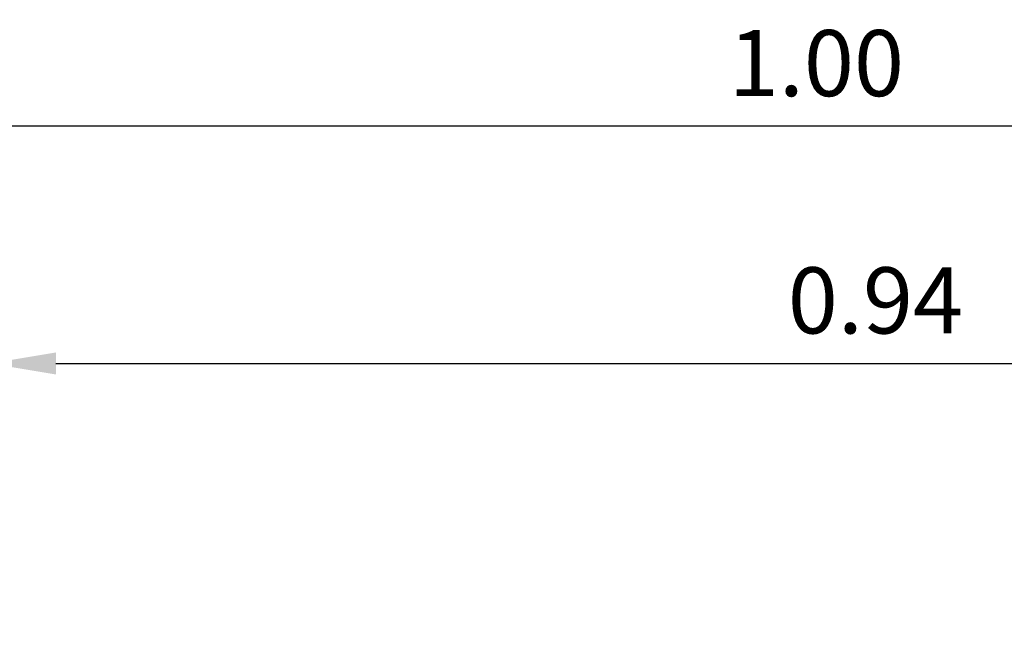
# Model space of a CAD drawing. Units: inches. Extents: x 0 to 3.13, y 0 to 2.37.
# Drawn here: x 0.64 to 1.16, y 1.01 to 1.33 of the extents above; entities that cross this region are included whole.
import ezdxf

# ---------------------------------------------------------------- set-up
doc = ezdxf.new("R2010")
doc.units = ezdxf.units.IN
doc.header["$MEASUREMENT"] = 0
doc.header["$PDSIZE"] = -1
doc.layers.add('DIM', color=8, linetype='Continuous')
doc.styles.get("Standard").update_dxf_attribs({"font": 'GOTHIC.TTF'})
doc.dimstyles.get("Standard").update_dxf_attribs({"dimtxt": 0.035, "dimasz": 0.035, "dimexe": 0.025, "dimexo": 0.025, "dimgap": 0.015, "dimtad": 1, "dimzin": 0, "dimdsep": 46, "dimtxsty": 'Standard', "dimcen": 0.09, "dimadec": 0, "dimazin": 0, "dimtfac": 1, "dimtmove": 0, "dimatfit": 3, "dimfxl": 1, "dimtolj": 1, "dimtzin": 0, "dimarcsym": 0})

# ---------------------------------------------------------------- blocks, each defined once
blk = doc.blocks.new('*D6')
at = {"layer": 'Defpoints', "color": 0}
for p in [(1.56512, 1.15061), (0.62762, 0.96212), (1.56512, 0.95467)]:
    blk.add_point(p, dxfattribs=at)
at = {"layer": 'DIM', "color": 0, "lineweight": -2}
for p, q in [((0.62762, 0.98712), (0.62762, 1.17561)), ((1.56512, 0.97967), (1.56512, 1.17561)), ((0.66262, 1.15061), (1.53012, 1.15061))]:
    blk.add_line(p, q, dxfattribs=at)
at = {"layer": 'DIM', "color": 0}
for points in [[(0.66262, 1.15644), (0.66262, 1.14478), (0.62762, 1.15061)], [(1.53012, 1.15644), (1.53012, 1.14478), (1.56512, 1.15061)]]:
    blk.add_solid(points, dxfattribs=at)
at = {"layer": 'DIM', "color": 0, "insert": (1.09637, 1.18399), "char_height": 0.035, "attachment_point": 5}
blk.add_mtext('\\A1;0.94', dxfattribs=at)
blk = doc.blocks.new('*D7')
at = {"layer": 'Defpoints', "color": 0}
for p in [(0.56512, 1.27619), (0.56512, 1.09517), (1.56512, 0.95467)]:
    blk.add_point(p, dxfattribs=at)
at = {"layer": 'DIM', "color": 0, "lineweight": -2}
for p, q in [((0.56512, 1.12017), (0.56512, 1.30119)), ((1.56512, 0.97967), (1.56512, 1.30119)), ((1.53012, 1.27619), (0.60012, 1.27619))]:
    blk.add_line(p, q, dxfattribs=at)
at = {"layer": 'DIM', "color": 0}
for points in [[(0.60012, 1.28202), (0.60012, 1.27035), (0.56512, 1.27619)], [(1.53012, 1.28202), (1.53012, 1.27035), (1.56512, 1.27619)]]:
    blk.add_solid(points, dxfattribs=at)
at = {"layer": 'DIM', "color": 0, "insert": (1.06512, 1.30957), "char_height": 0.035, "attachment_point": 5}
blk.add_mtext('\\A1;1.00', dxfattribs=at)

msp = doc.modelspace()

# ---------------------------------------------------------------- dimensions: what is measured, and where the dimension line sits
at = {"layer": 'DIM'}
for base, p1, p2, picture, middle in [((0.56512, 1.27619), (1.56512, 0.95467), (0.56512, 1.09517), '*D7', (1.06512, 1.30957)), ((1.56512, 1.15061), (0.62762, 0.96212), (1.56512, 0.95467), '*D6', (1.09637, 1.18399))]:
    dim = msp.add_linear_dim(base=base, p1=p1, p2=p2, dimstyle='Standard', dxfattribs=at)
    dim.commit()
    dim.dimension.update_dxf_attribs({"geometry": picture, "text_midpoint": middle})

doc.saveas('drawing.dxf')
